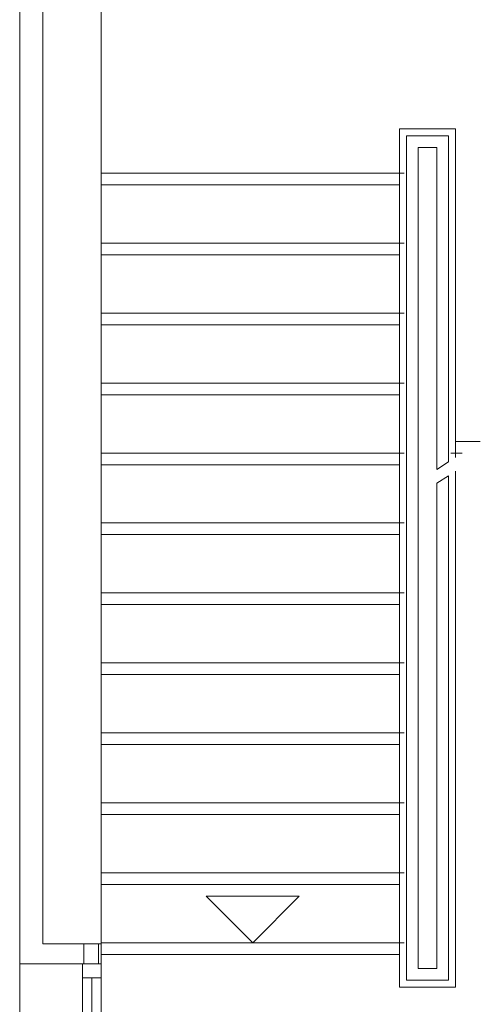
# Model space of a CAD drawing. Extents: x -24922 to 24388, y 102678 to 106717.
# Drawn here: x 16471 to 16669, y 104384 to 104807 of the extents above; entities that cross this region are included whole.
import ezdxf

# ---------------------------------------------------------------- set-up
doc = ezdxf.new("R2010")
doc.units = 0
doc.header["$LTSCALE"] = 100
doc.header["$MEASUREMENT"] = 0
doc.layers.add('tefriş', color=23, linetype='CONTINUOUS', lineweight=18)

msp = doc.modelspace()

# ---------------------------------------------------------------- linework, layer by layer
at = {"layer": 'tefriş', "color": 250, "ltscale": 5, "transparency": 33554679}
for p, q in [((16481.34759025, 105090.22929505), (16481.34759025, 104410.22929505)), ((16506.34759025, 104410.22929505), (16506.34759025, 104887.72929505)), ((16471.34759025, 104848.72929505), (16471.34759025, 104401.72929505)), ((16658.34759025, 104759.72929505), (16634.34759025, 104759.72929505)), ((16634.34759025, 104759.72929505), (16634.34759025, 104391.72929505)), ((16658.34759025, 104618.87215219), (16658.34759025, 104759.72929505)), ((16655.34759025, 104756.72929505), (16637.34759025, 104756.72929505)), ((16637.34759025, 104756.72929505), (16637.34759025, 104394.72929505)), ((16655.34759025, 104616.94358076), (16655.34759025, 104756.72929505)), ((16642.34759025, 104751.72929505), (16642.34759025, 104399.72929505)), ((16650.34759025, 104751.72929505), (16642.34759025, 104751.72929505)), ((16650.34759025, 104613.72929505), (16650.34759025, 104751.72929505)), ((16506.34759025, 104740.72929505), (16636.34759025, 104740.72929505)), ((16506.34759025, 104735.72929505), (16634.34759025, 104735.72929505)), ((16506.34759025, 104710.72929505), (16636.34759025, 104710.72929505)), ((16506.34759025, 104705.72929505), (16634.34759025, 104705.72929505)), ((16506.34759025, 104680.72929505), (16636.34759025, 104680.72929505)), ((16506.34759025, 104675.72929505), (16634.34759025, 104675.72929505)), ((16506.34759025, 104650.72929505), (16636.34759025, 104650.72929505)), ((16506.34759025, 104645.72929505), (16634.34759025, 104645.72929505)), ((16669.01425692, 104625.72929505), (16658.34759025, 104625.72929505)), ((16506.34759025, 104620.72929505), (16636.34759025, 104620.72929505)), ((16661.23647914, 104620.72929505), (16656.34759025, 104620.72929505)), ((16506.34759025, 104615.72929505), (16634.34759025, 104615.72929505)), ((16655.34759025, 104616.94358076), (16650.34759025, 104613.72929505)), ((16658.34759025, 104391.72929505), (16658.34759025, 104612.92811042)), ((16650.34759025, 104607.78525327), (16655.34759025, 104610.99953899)), ((16650.34759025, 104399.72929505), (16650.34759025, 104607.78525327)), ((16655.34759025, 104394.72929505), (16655.34759025, 104610.99953899)), ((16506.34759025, 104590.72929505), (16636.34759025, 104590.72929505)), ((16506.34759025, 104585.72929505), (16634.34759025, 104585.72929505)), ((16506.34759025, 104560.72929505), (16636.34759025, 104560.72929505)), ((16506.34759025, 104555.72929505), (16634.34759025, 104555.72929505)), ((16506.34759025, 104530.72929505), (16636.34759025, 104530.72929505)), ((16506.34759025, 104525.72929505), (16634.34759025, 104525.72929505)), ((16506.34759025, 104500.72929505), (16636.34759025, 104500.72929505)), ((16506.34759025, 104495.72929505), (16634.34759025, 104495.72929505)), ((16506.34759025, 104470.72929505), (16636.34759025, 104470.72929505)), ((16506.34759025, 104465.72929505), (16634.34759025, 104465.72929505)), ((16506.34759025, 104440.72929505), (16636.34759025, 104440.72929505)), ((16506.34759025, 104435.72929505), (16634.34759025, 104435.72929505)), ((16551.34759025, 104430.72929505), (16571.34759025, 104410.72929505)), ((16591.34759025, 104430.72929505), (16551.34759025, 104430.72929505)), ((16591.34759025, 104430.72929505), (16571.34759025, 104410.72929505)), ((16481.34759025, 104410.22929505), (16506.34759025, 104410.22929505)), ((16506.34759025, 104410.22929505), (16481.34759025, 104410.22929505)), ((16498.85718219, 104410.22929505), (16498.85718219, 104401.72929505)), ((16505.14759025, 104410.22929505), (16505.14759025, 104401.72929505)), ((16506.34759025, 104410.72929505), (16636.34759025, 104410.72929505)), ((16506.34759025, 104401.72929505), (16506.34759025, 104410.22929505)), ((16506.34759025, 104405.72929505), (16634.34759025, 104405.72929505)), ((16471.34759025, 104401.72929505), (16471.34759025, 104298.72929505)), ((16498.85718219, 104401.72929505), (16471.34759025, 104401.72929505)), ((16498.34759025, 104401.72929505), (16506.34759025, 104401.72929505)), ((16498.34759025, 104395.72929505), (16498.34759025, 104401.72929505)), ((16506.34759025, 104401.72929505), (16506.34759025, 104395.72929505)), ((16650.34759025, 104399.72929505), (16642.34759025, 104399.72929505)), ((16498.34759025, 104395.72929505), (16506.34759025, 104395.72929505)), ((16498.34759025, 104395.72929505), (16498.34759025, 104304.72929505)), ((16502.34759025, 104395.72929505), (16502.34759025, 104304.72929505)), ((16506.34759025, 104395.72929505), (16506.34759025, 104304.72929505)), ((16634.34759025, 104391.72929505), (16658.34759025, 104391.72929505)), ((16637.34759025, 104394.72929505), (16655.34759025, 104394.72929505))]:
    msp.add_line(p, q, dxfattribs=at)

doc.saveas('drawing.dxf')
